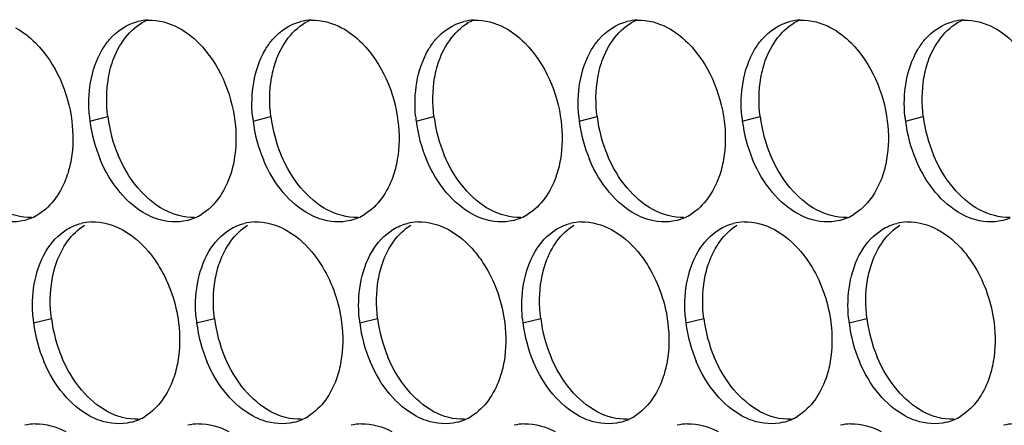
# Paper-space layout '45007_3_3' of a CAD drawing. Units: millimetres. Extents: x -268 to 594, y 0 to 420.
# Drawn here: x -223 to -213, y 141 to 145 of the extents above; entities that cross this region are included whole.
import ezdxf

# ---------------------------------------------------------------- set-up
doc = ezdxf.new("R2010")
doc.units = ezdxf.units.MM
doc.header["$LTSCALE"] = 32.67
doc.layers.add('AMB-COVERS', color=7, linetype='CONTINUOUS')

psp = doc.layouts.new('45007_3_3')

# ---------------------------------------------------------------- linework, layer by layer
at = {"layer": 'AMB-COVERS', "color": 7, "linetype": 'Continuous'}
for p, q in [((-222.0136, 143.6312), (-221.8395, 143.6747)), ((-220.4226, 143.6312), (-220.2485, 143.6747)), ((-218.8316, 143.6312), (-218.6575, 143.6747)), ((-217.2407, 143.6312), (-217.0666, 143.6747)), ((-215.6497, 143.6312), (-215.4756, 143.6747)), ((-214.0587, 143.6312), (-213.8846, 143.6747)), ((-222.5635, 141.6616), (-222.3894, 141.705)), ((-220.9725, 141.6616), (-220.7984, 141.705)), ((-219.3815, 141.6616), (-219.2075, 141.705)), ((-217.7906, 141.6616), (-217.6165, 141.705)), ((-216.1996, 141.6616), (-216.0255, 141.705)), ((-214.6086, 141.6616), (-214.4345, 141.705))]:
    psp.add_line(p, q, dxfattribs=at)
at = {"layer": 'AMB-COVERS', "color": 3, "linetype": 'Continuous'}
for centre, radius, start, end in [((-221.4295, 144.1239), 0.4921, 92.03995, 103.9765), ((-219.8386, 144.1239), 0.4921, 92.03995, 103.9765), ((-218.2476, 144.1239), 0.4921, 92.03995, 103.9765), ((-216.6566, 144.1239), 0.4921, 92.03995, 103.9765), ((-215.0657, 144.1239), 0.4921, 92.03995, 103.9765), ((-213.4747, 144.1239), 0.4921, 92.03995, 103.9765), ((-220.6544, 143.8007), 1.3697, 185.1315, 187.10676), ((-220.5944, 143.809), 1.4303, 187.13773, 202.81442), ((-219.0634, 143.8007), 1.3697, 185.1315, 187.10676), ((-219.0034, 143.809), 1.4303, 187.13773, 202.81442), ((-217.4725, 143.8007), 1.3697, 185.1315, 187.10676), ((-217.4124, 143.809), 1.4303, 187.13773, 202.81442), ((-215.8815, 143.8007), 1.3697, 185.1315, 187.10676), ((-215.8215, 143.809), 1.4303, 187.13773, 202.81442), ((-214.2905, 143.8007), 1.3697, 185.1315, 187.10676), ((-214.2305, 143.809), 1.4303, 187.13773, 202.81442), ((-212.6996, 143.8007), 1.3697, 185.1315, 187.10676), ((-212.6395, 143.809), 1.4303, 187.13773, 202.81442), ((-222.7747, 143.1378), 0.4915, 284.03144, 293.20288), ((-222.7803, 143.1502), 0.5051, 293.23252, 301.89527), ((-221.9795, 142.1543), 0.4921, 92.03995, 103.9765), ((-221.1837, 143.1378), 0.4915, 284.03144, 293.20288), ((-221.1893, 143.1502), 0.5051, 293.23252, 301.89527), ((-220.3885, 142.1543), 0.4921, 92.03995, 103.9765), ((-219.5927, 143.1378), 0.4915, 284.03144, 293.20288), ((-219.5983, 143.1502), 0.5051, 293.23252, 301.89527), ((-218.7975, 142.1543), 0.4921, 92.03995, 103.9765), ((-218.0018, 143.1378), 0.4915, 284.03144, 293.20288), ((-218.0074, 143.1502), 0.5051, 293.23252, 301.89527), ((-217.2065, 142.1543), 0.4921, 92.03995, 103.9765), ((-216.4108, 143.1378), 0.4915, 284.03144, 293.20288), ((-216.4164, 143.1502), 0.5051, 293.23252, 301.89527), ((-215.6156, 142.1543), 0.4921, 92.03995, 103.9765), ((-214.8198, 143.1378), 0.4915, 284.03144, 293.20288), ((-214.8254, 143.1502), 0.5051, 293.23252, 301.89527), ((-214.0246, 142.1543), 0.4921, 92.03995, 103.9765), ((-213.2289, 143.1378), 0.4915, 284.03144, 293.20288), ((-221.2043, 141.8311), 1.3697, 185.1315, 187.10676), ((-219.6134, 141.8311), 1.3697, 185.1315, 187.10676), ((-218.0224, 141.8311), 1.3697, 185.1315, 187.10676), ((-216.4314, 141.8311), 1.3697, 185.1315, 187.10676), ((-214.8404, 141.8311), 1.3697, 185.1315, 187.10676), ((-213.2495, 141.8311), 1.3697, 185.1315, 187.10676), ((-221.1443, 141.8394), 1.4303, 187.13773, 202.81442), ((-219.5533, 141.8394), 1.4303, 187.13773, 202.81442), ((-217.9623, 141.8394), 1.4303, 187.13773, 202.81442), ((-216.3714, 141.8394), 1.4303, 187.13773, 202.81442), ((-214.7804, 141.8394), 1.4303, 187.13773, 202.81442), ((-213.1894, 141.8394), 1.4303, 187.13773, 202.81442), ((-221.7336, 141.1682), 0.4915, 284.03144, 293.20288), ((-221.7392, 141.1806), 0.5051, 293.23252, 301.89527), ((-220.1426, 141.1682), 0.4915, 284.03144, 293.20288), ((-220.1482, 141.1806), 0.5051, 293.23252, 301.89527), ((-218.5517, 141.1682), 0.4915, 284.03144, 293.20288), ((-218.5573, 141.1806), 0.5051, 293.23252, 301.89527), ((-216.9607, 141.1682), 0.4915, 284.03144, 293.20288), ((-216.9663, 141.1806), 0.5051, 293.23252, 301.89527), ((-215.3697, 141.1682), 0.4915, 284.03144, 293.20288), ((-215.3753, 141.1806), 0.5051, 293.23252, 301.89527), ((-213.7788, 141.1682), 0.4915, 284.03144, 293.20288), ((-213.7844, 141.1806), 0.5051, 293.23252, 301.89527), ((-222.5294, 140.1847), 0.4921, 92.03995, 103.9765), ((-220.9384, 140.1847), 0.4921, 92.03995, 103.9765), ((-219.3474, 140.1847), 0.4921, 92.03995, 103.9765), ((-217.7565, 140.1847), 0.4921, 92.03995, 103.9765), ((-216.1655, 140.1847), 0.4921, 92.03995, 103.9765), ((-214.5745, 140.1847), 0.4921, 92.03995, 103.9765), ((-212.9836, 140.1847), 0.4921, 92.03995, 103.9765)]:
    psp.add_arc(centre, radius, start, end, dxfattribs=at)
at = {"layer": 'AMB-COVERS', "color": 7, "linetype": 'Continuous'}
for centre in [(-220.4203, 143.8524), (-218.8293, 143.8524), (-217.2383, 143.8524), (-215.6474, 143.8524), (-214.0564, 143.8524), (-212.4654, 143.8524), (-220.9702, 141.8828), (-219.3792, 141.8828), (-217.7883, 141.8828), (-216.1973, 141.8828), (-214.6063, 141.8828), (-213.0153, 141.8828)]:
    psp.add_arc(centre, 1.4303, 187.13773, 202.81442, dxfattribs=at)
at = {"layer": 'AMB-COVERS', "color": 3, "linetype": 'Continuous'}
for points, knots in [([(-221.8933, 144.3276), (-221.8728, 144.3622), (-221.7875, 144.4842), (-221.6539, 144.5752), (-221.5484, 144.6015)], [0, 0, 0, 0, 0.269837, 1, 1, 1, 1]), ([(-220.3023, 144.3276), (-220.2818, 144.3622), (-220.1966, 144.4842), (-220.0629, 144.5752), (-219.9574, 144.6015)], [0, 0, 0, 0, 0.269837, 1, 1, 1, 1]), ([(-218.7114, 144.3276), (-218.6908, 144.3622), (-218.6056, 144.4842), (-218.472, 144.5752), (-218.3665, 144.6015)], [0, 0, 0, 0, 0.269837, 1, 1, 1, 1]), ([(-217.1204, 144.3276), (-217.0999, 144.3622), (-217.0146, 144.4842), (-216.881, 144.5752), (-216.7755, 144.6015)], [0, 0, 0, 0, 0.269837, 1, 1, 1, 1]), ([(-215.5294, 144.3276), (-215.5089, 144.3622), (-215.4237, 144.4842), (-215.29, 144.5752), (-215.1845, 144.6015)], [0, 0, 0, 0, 0.269837, 1, 1, 1, 1]), ([(-213.9384, 144.3276), (-213.9179, 144.3622), (-213.8327, 144.4842), (-213.6991, 144.5752), (-213.5936, 144.6015)], [0, 0, 0, 0, 0.269837, 1, 1, 1, 1]), ([(-222.7403, 144.5411), (-222.668, 144.5022), (-222.3791, 144.2766), (-222.225, 143.9089), (-222.1903, 143.6312)], [0, 0, 0, 0, 0.226949, 1, 1, 1, 1]), ([(-221.1493, 144.5411), (-221.077, 144.5022), (-220.7881, 144.2766), (-220.634, 143.9089), (-220.5994, 143.6312)], [0, 0, 0, 0, 0.226949, 1, 1, 1, 1]), ([(-219.5584, 144.5411), (-219.486, 144.5022), (-219.1971, 144.2766), (-219.043, 143.9089), (-219.0084, 143.6312)], [0, 0, 0, 0, 0.226949, 1, 1, 1, 1]), ([(-217.9674, 144.5411), (-217.8951, 144.5022), (-217.6062, 144.2766), (-217.4521, 143.9089), (-217.4174, 143.6312)], [0, 0, 0, 0, 0.226949, 1, 1, 1, 1]), ([(-216.3764, 144.5411), (-216.3041, 144.5022), (-216.0152, 144.2766), (-215.8611, 143.9089), (-215.8265, 143.6312)], [0, 0, 0, 0, 0.226949, 1, 1, 1, 1]), ([(-214.7854, 144.5411), (-214.7131, 144.5022), (-214.4242, 144.2766), (-214.2701, 143.9089), (-214.2355, 143.6312)], [0, 0, 0, 0, 0.226949, 1, 1, 1, 1]), ([(-213.1945, 144.5411), (-213.1222, 144.5022), (-212.8333, 144.2766), (-212.6791, 143.9089), (-212.6445, 143.6312)], [0, 0, 0, 0, 0.226949, 1, 1, 1, 1]), ([(-222.1972, 143.2544), (-222.2071, 143.1966), (-222.2575, 142.994), (-222.3851, 142.8012), (-222.5134, 142.7214)], [0, 0, 0, 0, 0.279595, 1, 1, 1, 1]), ([(-220.6062, 143.2544), (-220.6162, 143.1966), (-220.6665, 142.994), (-220.7941, 142.8012), (-220.9224, 142.7214)], [0, 0, 0, 0, 0.279595, 1, 1, 1, 1]), ([(-219.0152, 143.2544), (-219.0252, 143.1966), (-219.0755, 142.994), (-219.2031, 142.8012), (-219.3315, 142.7214)], [0, 0, 0, 0, 0.279595, 1, 1, 1, 1]), ([(-217.4243, 143.2544), (-217.4342, 143.1966), (-217.4846, 142.994), (-217.6122, 142.8012), (-217.7405, 142.7214)], [0, 0, 0, 0, 0.279595, 1, 1, 1, 1]), ([(-215.8333, 143.2544), (-215.8433, 143.1966), (-215.8936, 142.994), (-216.0212, 142.8012), (-216.1495, 142.7214)], [0, 0, 0, 0, 0.279595, 1, 1, 1, 1]), ([(-214.2423, 143.2544), (-214.2523, 143.1966), (-214.3026, 142.994), (-214.4302, 142.8012), (-214.5586, 142.7214)], [0, 0, 0, 0, 0.279595, 1, 1, 1, 1]), ([(-222.6555, 142.661), (-222.7524, 142.6368), (-222.8983, 142.6484), (-223.0225, 142.7041), (-223.0546, 142.7214)], [0, 0, 0, 0, 0.732611, 1, 1, 1, 1]), ([(-221.0645, 142.661), (-221.1614, 142.6368), (-221.3073, 142.6484), (-221.4316, 142.7041), (-221.4636, 142.7214)], [0, 0, 0, 0, 0.732611, 1, 1, 1, 1]), ([(-219.4736, 142.661), (-219.5704, 142.6368), (-219.7163, 142.6484), (-219.8406, 142.7041), (-219.8727, 142.7214)], [0, 0, 0, 0, 0.732611, 1, 1, 1, 1]), ([(-217.8826, 142.661), (-217.9795, 142.6368), (-218.1253, 142.6484), (-218.2496, 142.7041), (-218.2817, 142.7214)], [0, 0, 0, 0, 0.732611, 1, 1, 1, 1]), ([(-216.2916, 142.661), (-216.3885, 142.6368), (-216.5344, 142.6484), (-216.6586, 142.7041), (-216.6907, 142.7214)], [0, 0, 0, 0, 0.732611, 1, 1, 1, 1]), ([(-214.7007, 142.661), (-214.7975, 142.6368), (-214.9434, 142.6484), (-215.0677, 142.7041), (-215.0998, 142.7214)], [0, 0, 0, 0, 0.732611, 1, 1, 1, 1]), ([(-213.1097, 142.661), (-213.2065, 142.6368), (-213.3524, 142.6484), (-213.4767, 142.7041), (-213.5088, 142.7214)], [0, 0, 0, 0, 0.732611, 1, 1, 1, 1]), ([(-221.4432, 142.358), (-221.4038, 142.3113), (-221.2567, 142.1035), (-221.1731, 141.853), (-221.1493, 141.6616)], [0, 0, 0, 0, 0.240626, 1, 1, 1, 1]), ([(-219.8522, 142.358), (-219.8129, 142.3113), (-219.6658, 142.1035), (-219.5822, 141.853), (-219.5583, 141.6616)], [0, 0, 0, 0, 0.240626, 1, 1, 1, 1]), ([(-218.2613, 142.358), (-218.2219, 142.3113), (-218.0748, 142.1035), (-217.9912, 141.853), (-217.9674, 141.6616)], [0, 0, 0, 0, 0.240626, 1, 1, 1, 1]), ([(-216.6703, 142.358), (-216.6309, 142.3113), (-216.4838, 142.1035), (-216.4002, 141.853), (-216.3764, 141.6616)], [0, 0, 0, 0, 0.240626, 1, 1, 1, 1]), ([(-215.0793, 142.358), (-215.04, 142.3113), (-214.8929, 142.1035), (-214.8093, 141.853), (-214.7854, 141.6616)], [0, 0, 0, 0, 0.240626, 1, 1, 1, 1]), ([(-213.4884, 142.358), (-213.449, 142.3113), (-213.3019, 142.1035), (-213.2183, 141.853), (-213.1944, 141.6616)], [0, 0, 0, 0, 0.240626, 1, 1, 1, 1]), ([(-221.1561, 141.2848), (-221.1661, 141.227), (-221.2164, 141.0244), (-221.344, 140.8316), (-221.4724, 140.7518)], [0, 0, 0, 0, 0.279595, 1, 1, 1, 1]), ([(-219.5652, 141.2848), (-219.5751, 141.227), (-219.6255, 141.0244), (-219.753, 140.8316), (-219.8814, 140.7518)], [0, 0, 0, 0, 0.279595, 1, 1, 1, 1]), ([(-217.9742, 141.2848), (-217.9841, 141.227), (-218.0345, 141.0244), (-218.1621, 140.8316), (-218.2904, 140.7518)], [0, 0, 0, 0, 0.279595, 1, 1, 1, 1]), ([(-216.3832, 141.2848), (-216.3932, 141.227), (-216.4435, 141.0244), (-216.5711, 140.8316), (-216.6994, 140.7518)], [0, 0, 0, 0, 0.279595, 1, 1, 1, 1]), ([(-214.7922, 141.2848), (-214.8022, 141.227), (-214.8525, 141.0244), (-214.9801, 140.8316), (-215.1085, 140.7518)], [0, 0, 0, 0, 0.279595, 1, 1, 1, 1]), ([(-213.2013, 141.2848), (-213.2112, 141.227), (-213.2616, 141.0244), (-213.3892, 140.8316), (-213.5175, 140.7518)], [0, 0, 0, 0, 0.279595, 1, 1, 1, 1]), ([(-221.6145, 140.6914), (-221.7113, 140.6672), (-221.8572, 140.6788), (-221.9815, 140.7345), (-222.0135, 140.7518)], [0, 0, 0, 0, 0.732611, 1, 1, 1, 1]), ([(-220.0235, 140.6914), (-220.1203, 140.6672), (-220.2662, 140.6788), (-220.3905, 140.7345), (-220.4226, 140.7518)], [0, 0, 0, 0, 0.732611, 1, 1, 1, 1]), ([(-218.4325, 140.6914), (-218.5294, 140.6672), (-218.6753, 140.6788), (-218.7995, 140.7345), (-218.8316, 140.7518)], [0, 0, 0, 0, 0.732611, 1, 1, 1, 1]), ([(-216.8415, 140.6914), (-216.9384, 140.6672), (-217.0843, 140.6788), (-217.2086, 140.7345), (-217.2406, 140.7518)], [0, 0, 0, 0, 0.732611, 1, 1, 1, 1]), ([(-215.2506, 140.6914), (-215.3474, 140.6672), (-215.4933, 140.6788), (-215.6176, 140.7345), (-215.6497, 140.7518)], [0, 0, 0, 0, 0.732611, 1, 1, 1, 1]), ([(-213.6596, 140.6914), (-213.7565, 140.6672), (-213.9023, 140.6788), (-214.0266, 140.7345), (-214.0587, 140.7518)], [0, 0, 0, 0, 0.732611, 1, 1, 1, 1])]:
    psp.add_open_spline(points, degree=3, knots=knots, dxfattribs=at)
at = {"layer": 'AMB-COVERS', "color": 7, "linetype": 'Continuous'}
for points, knots in [([(-221.8326, 144.0515), (-221.8214, 144.117), (-221.7642, 144.3417), (-221.6024, 144.554), (-221.4488, 144.6198)], [0, 0, 0, 0, 0.284346, 1, 1, 1, 1]), ([(-220.2417, 144.0515), (-220.2304, 144.117), (-220.1732, 144.3417), (-220.0114, 144.554), (-219.8578, 144.6198)], [0, 0, 0, 0, 0.284346, 1, 1, 1, 1]), ([(-218.6507, 144.0515), (-218.6394, 144.117), (-218.5823, 144.3417), (-218.4205, 144.554), (-218.2668, 144.6198)], [0, 0, 0, 0, 0.284346, 1, 1, 1, 1]), ([(-217.0597, 144.0515), (-217.0485, 144.117), (-216.9913, 144.3417), (-216.8295, 144.554), (-216.6759, 144.6198)], [0, 0, 0, 0, 0.284346, 1, 1, 1, 1]), ([(-215.4688, 144.0515), (-215.4575, 144.117), (-215.4003, 144.3417), (-215.2385, 144.554), (-215.0849, 144.6198)], [0, 0, 0, 0, 0.284346, 1, 1, 1, 1]), ([(-213.8778, 144.0515), (-213.8665, 144.117), (-213.8094, 144.3417), (-213.6476, 144.554), (-213.4939, 144.6198)], [0, 0, 0, 0, 0.284346, 1, 1, 1, 1]), ([(-222.3826, 142.0819), (-222.3726, 142.1397), (-222.3223, 142.3423), (-222.1947, 142.5351), (-222.0663, 142.6149)], [0, 0, 0, 0, 0.279595, 1, 1, 1, 1]), ([(-220.7916, 142.0819), (-220.7816, 142.1397), (-220.7313, 142.3423), (-220.6037, 142.5351), (-220.4754, 142.6149)], [0, 0, 0, 0, 0.279595, 1, 1, 1, 1]), ([(-219.2006, 142.0819), (-219.1907, 142.1397), (-219.1403, 142.3423), (-219.0127, 142.5351), (-218.8844, 142.6149)], [0, 0, 0, 0, 0.279595, 1, 1, 1, 1]), ([(-217.6096, 142.0819), (-217.5997, 142.1397), (-217.5493, 142.3423), (-217.4218, 142.5351), (-217.2934, 142.6149)], [0, 0, 0, 0, 0.279595, 1, 1, 1, 1]), ([(-216.0187, 142.0819), (-216.0087, 142.1397), (-215.9584, 142.3423), (-215.8308, 142.5351), (-215.7025, 142.6149)], [0, 0, 0, 0, 0.279595, 1, 1, 1, 1]), ([(-214.4277, 142.0819), (-214.4178, 142.1397), (-214.3674, 142.3423), (-214.2398, 142.5351), (-214.1115, 142.6149)], [0, 0, 0, 0, 0.279595, 1, 1, 1, 1])]:
    psp.add_open_spline(points, degree=3, knots=knots, dxfattribs=at)
at = {"layer": 'AMB-COVERS', "color": 3, "linetype": 'Continuous'}
for points in [[(-221.4471, 144.6157), (-221.3448, 144.6194), (-221.2394, 144.5896), (-221.1493, 144.5411)], [(-219.8561, 144.6157), (-219.7538, 144.6194), (-219.6484, 144.5896), (-219.5584, 144.5411)], [(-218.2651, 144.6157), (-218.1629, 144.6194), (-218.0575, 144.5896), (-217.9674, 144.5411)], [(-216.6742, 144.6157), (-216.5719, 144.6194), (-216.4665, 144.5896), (-216.3764, 144.5411)], [(-215.0832, 144.6157), (-214.9809, 144.6194), (-214.8755, 144.5896), (-214.7854, 144.5411)], [(-213.4922, 144.6157), (-213.39, 144.6194), (-213.2846, 144.5896), (-213.1945, 144.5411)], [(-222.0067, 144.0081), (-221.9876, 144.1195), (-221.951, 144.2304), (-221.8933, 144.3276)], [(-220.4158, 144.0081), (-220.3966, 144.1195), (-220.36, 144.2304), (-220.3023, 144.3276)], [(-218.8248, 144.0081), (-218.8056, 144.1195), (-218.7691, 144.2304), (-218.7114, 144.3276)], [(-217.2338, 144.0081), (-217.2147, 144.1195), (-217.1781, 144.2304), (-217.1204, 144.3276)], [(-215.6429, 144.0081), (-215.6237, 144.1195), (-215.5871, 144.2304), (-215.5294, 144.3276)], [(-214.0519, 144.0081), (-214.0327, 144.1195), (-213.9961, 144.2304), (-213.9384, 144.3276)], [(-222.0186, 143.6782), (-222.0284, 143.7878), (-222.0254, 143.8997), (-222.0067, 144.0081)], [(-220.4276, 143.6782), (-220.4375, 143.7878), (-220.4344, 143.8997), (-220.4158, 144.0081)], [(-218.8367, 143.6782), (-218.8465, 143.7878), (-218.8435, 143.8997), (-218.8248, 144.0081)], [(-217.2457, 143.6782), (-217.2555, 143.7878), (-217.2525, 143.8997), (-217.2338, 144.0081)], [(-215.6547, 143.6782), (-215.6646, 143.7878), (-215.6615, 143.8997), (-215.6429, 144.0081)], [(-214.0638, 143.6782), (-214.0736, 143.7878), (-214.0706, 143.8997), (-214.0519, 144.0081)], [(-222.1903, 143.6312), (-222.1748, 143.5066), (-222.1759, 143.3782), (-222.1972, 143.2544)], [(-220.5994, 143.6312), (-220.5838, 143.5066), (-220.5849, 143.3782), (-220.6062, 143.2544)], [(-219.0084, 143.6312), (-218.9929, 143.5066), (-218.9939, 143.3782), (-219.0152, 143.2544)], [(-217.4174, 143.6312), (-217.4019, 143.5066), (-217.403, 143.3782), (-217.4243, 143.2544)], [(-215.8265, 143.6312), (-215.8109, 143.5066), (-215.812, 143.3782), (-215.8333, 143.2544)], [(-214.2355, 143.6312), (-214.22, 143.5066), (-214.221, 143.3782), (-214.2423, 143.2544)], [(-221.7196, 142.9349), (-221.7999, 143.03), (-221.8644, 143.1397), (-221.9128, 143.2544)], [(-220.1287, 142.9349), (-220.2089, 143.03), (-220.2735, 143.1397), (-220.3218, 143.2544)], [(-218.5377, 142.9349), (-218.6179, 143.03), (-218.6825, 143.1397), (-218.7308, 143.2544)], [(-216.9467, 142.9349), (-217.027, 143.03), (-217.0915, 143.1397), (-217.1399, 143.2544)], [(-215.3558, 142.9349), (-215.436, 143.03), (-215.5005, 143.1397), (-215.5489, 143.2544)], [(-213.7648, 142.9349), (-213.845, 143.03), (-213.9096, 143.1397), (-213.9579, 143.2544)], [(-221.4636, 142.7214), (-221.5615, 142.7741), (-221.648, 142.8499), (-221.7196, 142.9349)], [(-219.8727, 142.7214), (-219.9705, 142.7741), (-220.0571, 142.8499), (-220.1287, 142.9349)], [(-218.2817, 142.7214), (-218.3795, 142.7741), (-218.4661, 142.8499), (-218.5377, 142.9349)], [(-216.6907, 142.7214), (-216.7886, 142.7741), (-216.8751, 142.8499), (-216.9467, 142.9349)], [(-215.0998, 142.7214), (-215.1976, 142.7741), (-215.2841, 142.8499), (-215.3558, 142.9349)], [(-213.5088, 142.7214), (-213.6066, 142.7741), (-213.6932, 142.8499), (-213.7648, 142.9349)], [(-222.2404, 142.5715), (-222.1967, 142.5987), (-222.1483, 142.6194), (-222.0983, 142.6319)], [(-221.997, 142.6461), (-221.8947, 142.6498), (-221.7893, 142.62), (-221.6992, 142.5715)], [(-220.6495, 142.5715), (-220.6057, 142.5987), (-220.5573, 142.6194), (-220.5074, 142.6319)], [(-220.406, 142.6461), (-220.3038, 142.6498), (-220.1984, 142.62), (-220.1083, 142.5715)], [(-219.0585, 142.5715), (-219.0148, 142.5987), (-218.9663, 142.6194), (-218.9164, 142.6319)], [(-218.815, 142.6461), (-218.7128, 142.6498), (-218.6074, 142.62), (-218.5173, 142.5715)], [(-217.4675, 142.5715), (-217.4238, 142.5987), (-217.3753, 142.6194), (-217.3254, 142.6319)], [(-217.2241, 142.6461), (-217.1218, 142.6498), (-217.0164, 142.62), (-216.9263, 142.5715)], [(-215.8765, 142.5715), (-215.8328, 142.5987), (-215.7844, 142.6194), (-215.7344, 142.6319)], [(-215.6331, 142.6461), (-215.5308, 142.6498), (-215.4254, 142.62), (-215.3354, 142.5715)], [(-214.2856, 142.5715), (-214.2419, 142.5987), (-214.1934, 142.6194), (-214.1435, 142.6319)], [(-214.0421, 142.6461), (-213.9399, 142.6498), (-213.8345, 142.62), (-213.7444, 142.5715)], [(-222.4432, 142.358), (-222.3931, 142.4424), (-222.3238, 142.5197), (-222.2404, 142.5715)], [(-221.6992, 142.5715), (-221.6014, 142.5188), (-221.5148, 142.4429), (-221.4432, 142.358)], [(-220.8522, 142.358), (-220.8021, 142.4424), (-220.7328, 142.5197), (-220.6495, 142.5715)], [(-220.1083, 142.5715), (-220.0104, 142.5188), (-219.9239, 142.4429), (-219.8522, 142.358)], [(-219.2613, 142.358), (-219.2112, 142.4424), (-219.1418, 142.5197), (-219.0585, 142.5715)], [(-218.5173, 142.5715), (-218.4195, 142.5188), (-218.3329, 142.4429), (-218.2613, 142.358)], [(-217.6703, 142.358), (-217.6202, 142.4424), (-217.5509, 142.5197), (-217.4675, 142.5715)], [(-216.9263, 142.5715), (-216.8285, 142.5188), (-216.7419, 142.4429), (-216.6703, 142.358)], [(-216.0793, 142.358), (-216.0292, 142.4424), (-215.9599, 142.5197), (-215.8765, 142.5715)], [(-215.3354, 142.5715), (-215.2375, 142.5188), (-215.151, 142.4429), (-215.0793, 142.358)], [(-214.4884, 142.358), (-214.4382, 142.4424), (-214.3689, 142.5197), (-214.2856, 142.5715)], [(-213.7444, 142.5715), (-213.6465, 142.5188), (-213.56, 142.4429), (-213.4884, 142.358)], [(-222.5566, 142.0385), (-222.5375, 142.1499), (-222.5009, 142.2608), (-222.4432, 142.358)], [(-220.9657, 142.0385), (-220.9465, 142.1499), (-220.9099, 142.2608), (-220.8522, 142.358)], [(-219.3747, 142.0385), (-219.3555, 142.1499), (-219.319, 142.2608), (-219.2613, 142.358)], [(-217.7837, 142.0385), (-217.7646, 142.1499), (-217.728, 142.2608), (-217.6703, 142.358)], [(-216.1928, 142.0385), (-216.1736, 142.1499), (-216.137, 142.2608), (-216.0793, 142.358)], [(-214.6018, 142.0385), (-214.5826, 142.1499), (-214.5461, 142.2608), (-214.4884, 142.358)], [(-222.5685, 141.7086), (-222.5784, 141.8182), (-222.5753, 141.9301), (-222.5566, 142.0385)], [(-220.9775, 141.7086), (-220.9874, 141.8182), (-220.9844, 141.9301), (-220.9657, 142.0385)], [(-219.3866, 141.7086), (-219.3964, 141.8182), (-219.3934, 141.9301), (-219.3747, 142.0385)], [(-217.7956, 141.7086), (-217.8055, 141.8182), (-217.8024, 141.9301), (-217.7837, 142.0385)], [(-216.2046, 141.7086), (-216.2145, 141.8182), (-216.2114, 141.9301), (-216.1928, 142.0385)], [(-214.6137, 141.7086), (-214.6235, 141.8182), (-214.6205, 141.9301), (-214.6018, 142.0385)], [(-221.1493, 141.6616), (-221.1337, 141.537), (-221.1348, 141.4086), (-221.1561, 141.2848)], [(-219.5583, 141.6616), (-219.5428, 141.537), (-219.5438, 141.4086), (-219.5652, 141.2848)], [(-217.9674, 141.6616), (-217.9518, 141.537), (-217.9529, 141.4086), (-217.9742, 141.2848)], [(-216.3764, 141.6616), (-216.3608, 141.537), (-216.3619, 141.4086), (-216.3832, 141.2848)], [(-214.7854, 141.6616), (-214.7699, 141.537), (-214.7709, 141.4086), (-214.7922, 141.2848)], [(-213.1944, 141.6616), (-213.1789, 141.537), (-213.18, 141.4086), (-213.2013, 141.2848)], [(-222.2696, 140.9653), (-222.3498, 141.0604), (-222.4143, 141.1701), (-222.4627, 141.2848)], [(-220.6786, 140.9653), (-220.7588, 141.0604), (-220.8234, 141.1701), (-220.8717, 141.2848)], [(-219.0876, 140.9653), (-219.1678, 141.0604), (-219.2324, 141.1701), (-219.2807, 141.2848)], [(-217.4966, 140.9653), (-217.5769, 141.0604), (-217.6414, 141.1701), (-217.6898, 141.2848)], [(-215.9057, 140.9653), (-215.9859, 141.0604), (-216.0505, 141.1701), (-216.0988, 141.2848)], [(-214.3147, 140.9653), (-214.3949, 141.0604), (-214.4595, 141.1701), (-214.5078, 141.2848)], [(-222.0135, 140.7518), (-222.1114, 140.8045), (-222.1979, 140.8803), (-222.2696, 140.9653)], [(-220.4226, 140.7518), (-220.5204, 140.8045), (-220.607, 140.8803), (-220.6786, 140.9653)], [(-218.8316, 140.7518), (-218.9294, 140.8045), (-219.016, 140.8803), (-219.0876, 140.9653)], [(-217.2406, 140.7518), (-217.3385, 140.8045), (-217.425, 140.8803), (-217.4966, 140.9653)], [(-215.6497, 140.7518), (-215.7475, 140.8045), (-215.8341, 140.8803), (-215.9057, 140.9653)], [(-214.0587, 140.7518), (-214.1565, 140.8045), (-214.2431, 140.8803), (-214.3147, 140.9653)], [(-222.5469, 140.6765), (-222.4446, 140.6802), (-222.3392, 140.6504), (-222.2491, 140.6019)], [(-220.9559, 140.6765), (-220.8537, 140.6802), (-220.7483, 140.6504), (-220.6582, 140.6019)], [(-219.3649, 140.6765), (-219.2627, 140.6802), (-219.1573, 140.6504), (-219.0672, 140.6019)], [(-217.774, 140.6765), (-217.6717, 140.6802), (-217.5663, 140.6504), (-217.4762, 140.6019)], [(-216.183, 140.6765), (-216.0808, 140.6802), (-215.9754, 140.6504), (-215.8853, 140.6019)], [(-214.592, 140.6765), (-214.4898, 140.6802), (-214.3844, 140.6504), (-214.2943, 140.6019)]]:
    psp.add_open_spline(points, degree=3, dxfattribs=at)
at = {"layer": 'AMB-COVERS', "color": 7, "linetype": 'Continuous'}
for points in [[(-221.8395, 143.6747), (-221.855, 143.7993), (-221.854, 143.9277), (-221.8326, 144.0515)], [(-220.2485, 143.6747), (-220.2641, 143.7993), (-220.263, 143.9277), (-220.2417, 144.0515)], [(-218.6575, 143.6747), (-218.6731, 143.7993), (-218.672, 143.9277), (-218.6507, 144.0515)], [(-217.0666, 143.6747), (-217.0821, 143.7993), (-217.0811, 143.9277), (-217.0597, 144.0515)], [(-215.4756, 143.6747), (-215.4911, 143.7993), (-215.4901, 143.9277), (-215.4688, 144.0515)], [(-213.8846, 143.6747), (-213.9002, 143.7993), (-213.8991, 143.9277), (-213.8778, 144.0515)], [(-221.5456, 142.9783), (-221.6258, 143.0734), (-221.6903, 143.1831), (-221.7387, 143.2978)], [(-219.9546, 142.9783), (-220.0348, 143.0734), (-220.0994, 143.1831), (-220.1477, 143.2978)], [(-218.3636, 142.9783), (-218.4438, 143.0734), (-218.5084, 143.1831), (-218.5567, 143.2978)], [(-216.7726, 142.9783), (-216.8529, 143.0734), (-216.9174, 143.1831), (-216.9658, 143.2978)], [(-215.1817, 142.9783), (-215.2619, 143.0734), (-215.3265, 143.1831), (-215.3748, 143.2978)], [(-213.5907, 142.9783), (-213.6709, 143.0734), (-213.7355, 143.1831), (-213.7838, 143.2978)], [(-221.2895, 142.7648), (-221.3874, 142.8175), (-221.4739, 142.8933), (-221.5456, 142.9783)], [(-219.6986, 142.7648), (-219.7964, 142.8175), (-219.883, 142.8933), (-219.9546, 142.9783)], [(-218.1076, 142.7648), (-218.2054, 142.8175), (-218.292, 142.8933), (-218.3636, 142.9783)], [(-216.5166, 142.7648), (-216.6145, 142.8175), (-216.701, 142.8933), (-216.7726, 142.9783)], [(-214.9257, 142.7648), (-215.0235, 142.8175), (-215.1101, 142.8933), (-215.1817, 142.9783)], [(-213.3347, 142.7648), (-213.4325, 142.8175), (-213.5191, 142.8933), (-213.5907, 142.9783)], [(-222.5828, 142.6902), (-222.685, 142.6865), (-222.7904, 142.7163), (-222.8805, 142.7648)], [(-220.9918, 142.6902), (-221.094, 142.6865), (-221.1994, 142.7163), (-221.2895, 142.7648)], [(-219.4008, 142.6902), (-219.5031, 142.6865), (-219.6085, 142.7163), (-219.6986, 142.7648)], [(-217.8099, 142.6902), (-217.9121, 142.6865), (-218.0175, 142.7163), (-218.1076, 142.7648)], [(-216.2189, 142.6902), (-216.3211, 142.6865), (-216.4265, 142.7163), (-216.5166, 142.7648)], [(-214.6279, 142.6902), (-214.7302, 142.6865), (-214.8356, 142.7163), (-214.9257, 142.7648)], [(-213.0369, 142.6902), (-213.1392, 142.6865), (-213.2446, 142.7163), (-213.3347, 142.7648)], [(-222.3894, 141.705), (-222.4049, 141.8297), (-222.4039, 141.9581), (-222.3826, 142.0819)], [(-220.7984, 141.705), (-220.814, 141.8297), (-220.8129, 141.9581), (-220.7916, 142.0819)], [(-219.2075, 141.705), (-219.223, 141.8297), (-219.2219, 141.9581), (-219.2006, 142.0819)], [(-217.6165, 141.705), (-217.632, 141.8297), (-217.631, 141.9581), (-217.6096, 142.0819)], [(-216.0255, 141.705), (-216.0411, 141.8297), (-216.04, 141.9581), (-216.0187, 142.0819)], [(-214.4345, 141.705), (-214.4501, 141.8297), (-214.449, 141.9581), (-214.4277, 142.0819)], [(-222.0955, 141.0087), (-222.1757, 141.1038), (-222.2402, 141.2135), (-222.2886, 141.3282)], [(-220.5045, 141.0087), (-220.5847, 141.1038), (-220.6493, 141.2135), (-220.6976, 141.3282)], [(-218.9135, 141.0087), (-218.9937, 141.1038), (-219.0583, 141.2135), (-219.1066, 141.3282)], [(-217.3226, 141.0087), (-217.4028, 141.1038), (-217.4673, 141.2135), (-217.5157, 141.3282)], [(-215.7316, 141.0087), (-215.8118, 141.1038), (-215.8764, 141.2135), (-215.9247, 141.3282)], [(-214.1406, 141.0087), (-214.2208, 141.1038), (-214.2854, 141.2135), (-214.3337, 141.3282)], [(-221.8394, 140.7952), (-221.9373, 140.8479), (-222.0238, 140.9237), (-222.0955, 141.0087)], [(-220.2485, 140.7952), (-220.3463, 140.8479), (-220.4329, 140.9237), (-220.5045, 141.0087)], [(-218.6575, 140.7952), (-218.7553, 140.8479), (-218.8419, 140.9237), (-218.9135, 141.0087)], [(-217.0665, 140.7952), (-217.1644, 140.8479), (-217.2509, 140.9237), (-217.3226, 141.0087)], [(-215.4756, 140.7952), (-215.5734, 140.8479), (-215.66, 140.9237), (-215.7316, 141.0087)], [(-213.8846, 140.7952), (-213.9824, 140.8479), (-214.069, 140.9237), (-214.1406, 141.0087)], [(-221.5417, 140.7206), (-221.644, 140.7169), (-221.7494, 140.7467), (-221.8394, 140.7952)], [(-219.9507, 140.7206), (-220.053, 140.7169), (-220.1584, 140.7467), (-220.2485, 140.7952)], [(-218.3598, 140.7206), (-218.462, 140.7169), (-218.5674, 140.7467), (-218.6575, 140.7952)], [(-216.7688, 140.7206), (-216.8711, 140.7169), (-216.9764, 140.7467), (-217.0665, 140.7952)], [(-215.1778, 140.7206), (-215.2801, 140.7169), (-215.3855, 140.7467), (-215.4756, 140.7952)], [(-213.5869, 140.7206), (-213.6891, 140.7169), (-213.7945, 140.7467), (-213.8846, 140.7952)]]:
    psp.add_open_spline(points, degree=3, dxfattribs=at)

doc.saveas('drawing.dxf')
